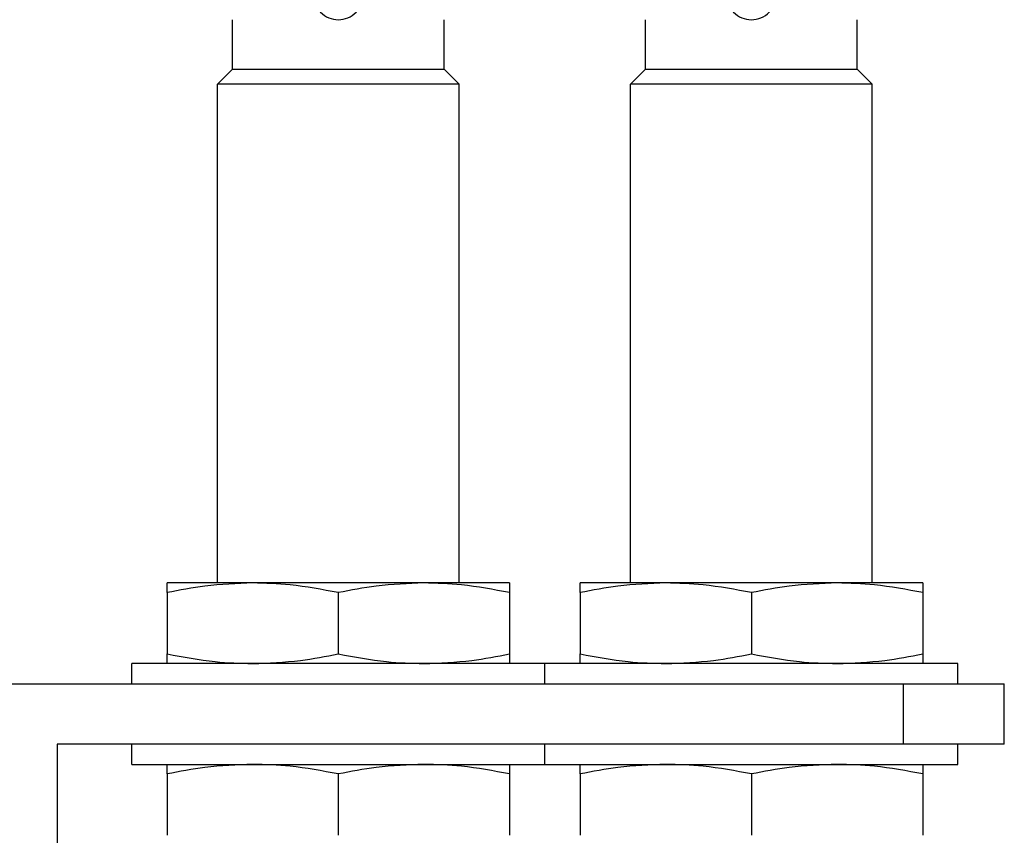
# Model space of a CAD drawing. Units: millimetres. Extents: x 237 to 2461, y 264 to 1626.
# Drawn here: x 1216 to 1265, y 1447 to 1488 of the extents above; entities that cross this region are included whole.
import ezdxf

# ---------------------------------------------------------------- set-up
doc = ezdxf.new("R2010")
doc.units = ezdxf.units.MM

msp = doc.modelspace()

# ---------------------------------------------------------------- linework, layer by layer
at = {"color": 7, "linetype": 'Continuous', "lineweight": 25}
for p, q in [((1226.739, 1485.266), (1226.739, 1487.716)), ((1237.239, 1485.266), (1237.239, 1487.716)), ((1247.239, 1485.266), (1247.239, 1487.716)), ((1257.739, 1485.266), (1257.739, 1487.716)), ((1225.989, 1484.516), (1226.739, 1485.266)), ((1226.739, 1485.266), (1237.239, 1485.266)), ((1237.989, 1484.516), (1237.239, 1485.266)), ((1246.489, 1484.516), (1247.239, 1485.266)), ((1247.239, 1485.266), (1257.739, 1485.266)), ((1258.489, 1484.516), (1257.739, 1485.266)), ((1237.989, 1484.516), (1225.989, 1484.516)), ((1225.989, 1459.766), (1225.989, 1484.516)), ((1237.989, 1459.766), (1237.989, 1484.516)), ((1258.489, 1484.516), (1246.489, 1484.516)), ((1246.489, 1459.766), (1246.489, 1484.516)), ((1258.489, 1459.766), (1258.489, 1484.516)), ((1227.739, 1459.766), (1223.489, 1459.766)), ((1236.239, 1459.766), (1227.739, 1459.766)), ((1240.489, 1459.766), (1236.239, 1459.766)), ((1248.239, 1459.766), (1243.989, 1459.766)), ((1256.739, 1459.766), (1248.239, 1459.766)), ((1260.989, 1459.766), (1256.739, 1459.766)), ((1223.489, 1459.288), (1223.489, 1456.245)), ((1231.989, 1459.288), (1231.989, 1456.245)), ((1240.489, 1459.288), (1240.489, 1456.245)), ((1243.989, 1459.288), (1243.989, 1456.245)), ((1252.489, 1459.288), (1252.489, 1456.245)), ((1260.989, 1459.288), (1260.989, 1456.245)), ((1221.739, 1454.766), (1221.739, 1455.766)), ((1242.239, 1455.766), (1221.739, 1455.766)), ((1262.739, 1455.766), (1242.239, 1455.766)), ((1242.239, 1454.766), (1242.239, 1455.766)), ((1262.739, 1454.766), (1262.739, 1455.766)), ((1215.039, 1454.766), (1260.039, 1454.766)), ((1260.039, 1451.766), (1260.039, 1454.766)), ((1260.039, 1454.766), (1265.039, 1454.766)), ((1265.039, 1451.766), (1265.039, 1454.766)), ((1260.039, 1451.766), (1218.039, 1451.766)), ((1218.039, 1451.766), (1218.039, 1426.766)), ((1221.739, 1450.766), (1221.739, 1451.766)), ((1242.239, 1450.766), (1242.239, 1451.766)), ((1265.039, 1451.766), (1260.039, 1451.766)), ((1262.739, 1450.766), (1262.739, 1451.766)), ((1221.739, 1450.766), (1242.239, 1450.766)), ((1242.239, 1450.766), (1262.739, 1450.766)), ((1223.489, 1450.288), (1223.489, 1447.245)), ((1231.989, 1450.288), (1231.989, 1447.245)), ((1240.489, 1450.288), (1240.489, 1447.245)), ((1243.989, 1450.288), (1243.989, 1447.245)), ((1252.489, 1450.288), (1252.489, 1447.245)), ((1260.989, 1450.288), (1260.989, 1447.245))]:
    msp.add_line(p, q, dxfattribs=at)
for points, knots in [([(1230.739, 1488.966), (1230.757, 1488.804), (1230.795, 1488.475), (1231.084, 1488.059), (1231.497, 1487.781), (1231.989, 1487.684), (1232.48, 1487.781), (1232.893, 1488.059), (1233.182, 1488.475), (1233.22, 1488.804), (1233.239, 1488.966)], [0, 0, 0, 0, 0.123804, 0.250005, 0.376113, 0.499998, 0.623873, 0.749978, 0.876186, 1, 1, 1, 1]), ([(1251.239, 1488.966), (1251.257, 1488.804), (1251.295, 1488.475), (1251.584, 1488.059), (1251.997, 1487.781), (1252.489, 1487.684), (1252.98, 1487.781), (1253.393, 1488.059), (1253.682, 1488.475), (1253.72, 1488.804), (1253.739, 1488.966)], [0, 0, 0, 0, 0.123804, 0.250005, 0.376113, 0.499998, 0.623873, 0.749978, 0.876186, 1, 1, 1, 1]), ([(1227.739, 1459.766), (1226.946, 1459.737), (1225.52, 1459.684), (1224.114, 1459.409), (1223.489, 1459.288)], [0, 0, 0, 0, 0.555658, 1, 1, 1, 1]), ([(1223.489, 1459.288), (1223.489, 1459.439), (1223.489, 1459.706), (1223.489, 1459.748), (1223.489, 1459.766)], [0, 0, 0, 0, 0.564589, 1, 1, 1, 1]), ([(1231.989, 1459.288), (1231.194, 1459.439), (1229.785, 1459.706), (1228.359, 1459.748), (1227.739, 1459.766)], [0, 0, 0, 0, 0.564588, 1, 1, 1, 1]), ([(1236.239, 1459.766), (1235.446, 1459.737), (1234.02, 1459.684), (1232.614, 1459.409), (1231.989, 1459.288)], [0, 0, 0, 0, 0.555658, 1, 1, 1, 1]), ([(1240.489, 1459.288), (1239.694, 1459.439), (1238.285, 1459.706), (1236.859, 1459.748), (1236.239, 1459.766)], [0, 0, 0, 0, 0.5645881, 1, 1, 1, 1]), ([(1240.489, 1459.766), (1240.489, 1459.737), (1240.489, 1459.684), (1240.489, 1459.409), (1240.489, 1459.288)], [0, 0, 0, 0, 0.555661, 1, 1, 1, 1]), ([(1248.239, 1459.766), (1247.446, 1459.737), (1246.02, 1459.684), (1244.614, 1459.409), (1243.989, 1459.288)], [0, 0, 0, 0, 0.555658, 1, 1, 1, 1]), ([(1243.989, 1459.288), (1243.989, 1459.439), (1243.989, 1459.706), (1243.989, 1459.748), (1243.989, 1459.766)], [0, 0, 0, 0, 0.564589, 1, 1, 1, 1]), ([(1252.489, 1459.288), (1251.694, 1459.439), (1250.285, 1459.706), (1248.859, 1459.748), (1248.239, 1459.766)], [0, 0, 0, 0, 0.564588, 1, 1, 1, 1]), ([(1256.739, 1459.766), (1255.946, 1459.737), (1254.52, 1459.684), (1253.114, 1459.409), (1252.489, 1459.288)], [0, 0, 0, 0, 0.555658, 1, 1, 1, 1]), ([(1260.989, 1459.288), (1260.194, 1459.439), (1258.785, 1459.706), (1257.359, 1459.748), (1256.739, 1459.766)], [0, 0, 0, 0, 0.5645881, 1, 1, 1, 1]), ([(1260.989, 1459.766), (1260.989, 1459.737), (1260.989, 1459.684), (1260.989, 1459.409), (1260.989, 1459.288)], [0, 0, 0, 0, 0.555661, 1, 1, 1, 1]), ([(1223.489, 1456.245), (1224.284, 1456.094), (1225.692, 1455.826), (1227.118, 1455.784), (1227.739, 1455.766)], [0, 0, 0, 0, 0.564588, 1, 1, 1, 1]), ([(1223.489, 1455.766), (1223.489, 1455.796), (1223.489, 1455.848), (1223.489, 1456.123), (1223.489, 1456.245)], [0, 0, 0, 0, 0.555661, 1, 1, 1, 1]), ([(1227.739, 1455.766), (1228.531, 1455.796), (1229.957, 1455.848), (1231.364, 1456.123), (1231.989, 1456.245)], [0, 0, 0, 0, 0.555658, 1, 1, 1, 1]), ([(1231.989, 1456.245), (1232.784, 1456.094), (1234.192, 1455.826), (1235.618, 1455.784), (1236.239, 1455.766)], [0, 0, 0, 0, 0.5645881, 1, 1, 1, 1]), ([(1236.239, 1455.766), (1237.031, 1455.796), (1238.457, 1455.848), (1239.864, 1456.123), (1240.489, 1456.245)], [0, 0, 0, 0, 0.555658, 1, 1, 1, 1]), ([(1240.489, 1456.245), (1240.489, 1456.094), (1240.489, 1455.826), (1240.489, 1455.784), (1240.489, 1455.766)], [0, 0, 0, 0, 0.564589, 1, 1, 1, 1]), ([(1243.989, 1456.245), (1244.784, 1456.094), (1246.192, 1455.826), (1247.618, 1455.784), (1248.239, 1455.766)], [0, 0, 0, 0, 0.564588, 1, 1, 1, 1]), ([(1243.989, 1455.766), (1243.989, 1455.796), (1243.989, 1455.848), (1243.989, 1456.123), (1243.989, 1456.245)], [0, 0, 0, 0, 0.555661, 1, 1, 1, 1]), ([(1248.239, 1455.766), (1249.031, 1455.796), (1250.457, 1455.848), (1251.864, 1456.123), (1252.489, 1456.245)], [0, 0, 0, 0, 0.555658, 1, 1, 1, 1]), ([(1252.489, 1456.245), (1253.284, 1456.094), (1254.692, 1455.826), (1256.118, 1455.784), (1256.739, 1455.766)], [0, 0, 0, 0, 0.5645881, 1, 1, 1, 1]), ([(1256.739, 1455.766), (1257.531, 1455.796), (1258.957, 1455.848), (1260.364, 1456.123), (1260.989, 1456.245)], [0, 0, 0, 0, 0.555658, 1, 1, 1, 1]), ([(1260.989, 1456.245), (1260.989, 1456.094), (1260.989, 1455.826), (1260.989, 1455.784), (1260.989, 1455.766)], [0, 0, 0, 0, 0.564589, 1, 1, 1, 1]), ([(1227.739, 1450.766), (1226.946, 1450.737), (1225.52, 1450.684), (1224.114, 1450.409), (1223.489, 1450.288)], [0, 0, 0, 0, 0.555658, 1, 1, 1, 1]), ([(1223.489, 1450.288), (1223.489, 1450.439), (1223.489, 1450.706), (1223.489, 1450.748), (1223.489, 1450.766)], [0, 0, 0, 0, 0.564589, 1, 1, 1, 1]), ([(1231.989, 1450.288), (1231.194, 1450.439), (1229.785, 1450.706), (1228.359, 1450.748), (1227.739, 1450.766)], [0, 0, 0, 0, 0.564588, 1, 1, 1, 1]), ([(1236.239, 1450.766), (1235.446, 1450.737), (1234.02, 1450.684), (1232.614, 1450.409), (1231.989, 1450.288)], [0, 0, 0, 0, 0.555658, 1, 1, 1, 1]), ([(1240.489, 1450.288), (1239.694, 1450.439), (1238.285, 1450.706), (1236.859, 1450.748), (1236.239, 1450.766)], [0, 0, 0, 0, 0.564588, 1, 1, 1, 1]), ([(1240.489, 1450.766), (1240.489, 1450.737), (1240.489, 1450.684), (1240.489, 1450.409), (1240.489, 1450.288)], [0, 0, 0, 0, 0.555661, 1, 1, 1, 1]), ([(1248.239, 1450.766), (1247.446, 1450.737), (1246.02, 1450.684), (1244.614, 1450.409), (1243.989, 1450.288)], [0, 0, 0, 0, 0.555658, 1, 1, 1, 1]), ([(1243.989, 1450.288), (1243.989, 1450.439), (1243.989, 1450.706), (1243.989, 1450.748), (1243.989, 1450.766)], [0, 0, 0, 0, 0.564589, 1, 1, 1, 1]), ([(1252.489, 1450.288), (1251.694, 1450.439), (1250.285, 1450.706), (1248.859, 1450.748), (1248.239, 1450.766)], [0, 0, 0, 0, 0.564588, 1, 1, 1, 1]), ([(1256.739, 1450.766), (1255.946, 1450.737), (1254.52, 1450.684), (1253.114, 1450.409), (1252.489, 1450.288)], [0, 0, 0, 0, 0.555658, 1, 1, 1, 1]), ([(1260.989, 1450.288), (1260.194, 1450.439), (1258.785, 1450.706), (1257.359, 1450.748), (1256.739, 1450.766)], [0, 0, 0, 0, 0.564588, 1, 1, 1, 1]), ([(1260.989, 1450.766), (1260.989, 1450.737), (1260.989, 1450.684), (1260.989, 1450.409), (1260.989, 1450.288)], [0, 0, 0, 0, 0.555661, 1, 1, 1, 1])]:
    msp.add_open_spline(points, degree=3, knots=knots, dxfattribs=at)

doc.saveas('drawing.dxf')
